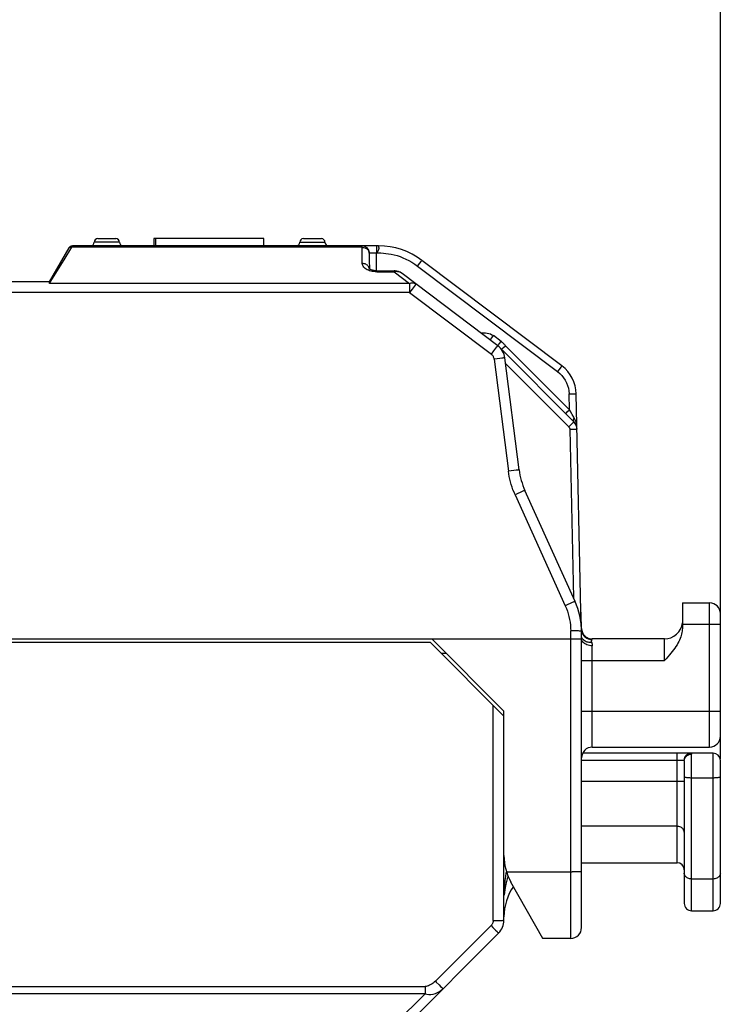
# Model space of a CAD drawing. Units: millimetres. Extents: x -79 to 23, y -24 to 46.
# Drawn here: x -59 to -39, y -10 to 17 of the extents above; entities that cross this region are included whole.
import ezdxf

# ---------------------------------------------------------------- set-up
doc = ezdxf.new("R2010")
doc.units = ezdxf.units.MM
doc.header["$LTSCALE"] = 16.335
doc.layers.get('0').update_dxf_attribs({"linetype": 'CONTINUOUS'})
doc.layers.add('IMPORT_IGES', color=7, linetype='CONTINUOUS')
doc.styles.get("Standard").update_dxf_attribs({"font": 'txt', "width": 0.8})
doc.dimstyles.new('DIMSTYLE_1', dxfattribs={"dimtxt": 3, "dimasz": 3, "dimexe": 1.5, "dimexo": 0.5, "dimgap": 0.75, "dimtad": 1, "dimtxsty": 'STANDARD', "dimblk": '_FILLED', "dimblk1": '_FILLED', "dimblk2": '_FILLED', "dimcen": 0.09, "dimazin": 2, "dimtfac": 1, "dimtofl": 0, "dimtmove": 0, "dimatfit": 3, "dimldrblk": '_FILLED', "dimfxl": 1, "dimtolj": 1, "dimarcsym": 0})

# ---------------------------------------------------------------- blocks, each defined once
blk = doc.blocks.new('_FILLED')
at = {"color": 0, "linetype": 'BYBLOCK'}
blk.add_solid([(0, 0), (-1, 0.3167), (-1, -0.3167)], dxfattribs=at)
blk = doc.blocks.new('*D2')
at = {"color": 7, "linetype": 'CONTINUOUS'}
for p, q in [((-78.914, 0.5), (-78.914, 44)), ((-39.114, -3.266), (-39.114, 44)), ((-78.914, 42.5), (-59.014, 42.5)), ((-39.114, 42.5), (-59.014, 42.5))]:
    blk.add_line(p, q, dxfattribs=at)
at = {"color": 7, "linetype": 'CONTINUOUS', "xscale": 3, "yscale": 3, "zscale": 3}
for p, rotation in [((-78.914, 42.5), 180.0000000001), ((-39.114, 42.5), 1e-10)]:
    blk.add_blockref('_FILLED', p, dxfattribs=dict(at, rotation=rotation))
blk = doc.blocks.new('*D3')
at = {"color": 7, "linetype": 'CONTINUOUS'}
for p, q in [((-70.414, 23.91), (-70.414, 34)), ((-39.114, 0.955), (-39.114, 34)), ((-70.414, 32.5), (-54.764, 32.5)), ((-39.114, 32.5), (-54.764, 32.5))]:
    blk.add_line(p, q, dxfattribs=at)
at = {"color": 7, "linetype": 'CONTINUOUS', "xscale": 3, "yscale": 3, "zscale": 3, "rotation": 180}
blk.add_blockref('_FILLED', (-70.414, 32.5), dxfattribs=at)
at = {"color": 7, "linetype": 'CONTINUOUS', "xscale": 3, "yscale": 3, "zscale": 3}
blk.add_blockref('_FILLED', (-39.114, 32.5), dxfattribs=at)

msp = doc.modelspace()

# ---------------------------------------------------------------- linework, layer by layer
at = {"layer": 'IMPORT_IGES', "color": 7, "linetype": 'CONTINUOUS'}
for p, q in [((-57.105, 10.947), (-57.092, 10.949)), ((-57.092, 10.949), (-57.078, 10.95)), ((-48.592, 10.95), (-57.078, 10.95)), ((-56.377, 11.15), (-55.877, 11.15)), ((-54.823, 11.15), (-54.823, 10.95)), ((-51.778, 11.15), (-54.822, 11.15)), ((-54.777, 11.15), (-54.777, 10.95)), ((-51.778, 10.95), (-51.778, 11.15)), ((-50.678, 11.15), (-50.178, 11.15)), ((-57.18, 10.891), (-57.724, 9.949)), ((-43.507, 7.622), (-47.388, 10.547)), ((-48.641, 10.257), (-48.156, 10.257)), ((-45.283, 8.182), (-47.937, 10.181)), ((-57.719, 9.95), (-61.757, 9.95)), ((-57.721, 9.932), (-57.723, 9.942)), ((-57.715, 9.91), (-57.721, 9.932)), ((-45.185, 8.083), (-43.175, 6.074)), ((-45.128, 8.131), (-45.072, 8.18)), ((-44.694, 4.739), (-45.088, 7.845)), ((-42.969, 0.402), (-43.109, 6.846)), ((-43.141, 1.092), (-44.532, 4.169)), ((-42.968, 0.402), (-42.98, 0.936)), ((-40.164, 1.055), (-39.414, 1.055)), ((-40.164, 1.055), (-40.164, 0.377)), ((-39.114, -2.645), (-39.114, 0.755)), ((-61.714, 0.055), (-42.964, 0.055)), ((-47.114, 0.055), (-45.114, -1.945)), ((-42.964, -7.945), (-42.964, 0.271)), ((-40.664, 0.055), (-42.666, 0.055)), ((-47.154, -0.045), (-61.714, -0.045)), ((-45.114, -2.085), (-47.154, -0.045)), ((-46.714, -0.345), (-46.854, -0.345)), ((-45.114, -7.743), (-45.114, -1.945)), ((-42.664, -2.945), (-39.414, -2.945)), ((-39.314, -3.113), (-42.933, -3.113)), ((-40.114, -3.329), (-40.114, -7.281)), ((-39.114, -7.281), (-39.114, -3.313)), ((-42.964, -6.15), (-40.314, -6.15)), ((-45.045, -6.402), (-43.225, -6.402)), ((-43.149, -6.401), (-43.225, -6.402)), ((-44.04, -8.245), (-44.92, -6.688)), ((-39.914, -7.481), (-39.314, -7.481)), ((-47.968, -10.804), (-45.261, -8.096)), ((-43.264, -8.246), (-44.044, -8.246))]:
    msp.add_line(p, q, dxfattribs=at)
at = {"layer": 'IMPORT_IGES', "color": 250, "linetype": 'CONTINUOUS'}
for p, q in [((-55.777, 11.05), (-56.477, 11.05)), ((-50.778, 11.05), (-50.078, 11.05)), ((-49.05, 10.91), (-49.05, 10.95)), ((-48.65, 10.95), (-48.65, 10.752)), ((-57.309, 10.565), (-57.095, 10.91)), ((-57.186, 10.878), (-57.193, 10.868)), ((-49.05, 10.91), (-57.095, 10.91)), ((-49.05, 10.91), (-49.025, 10.908)), ((-57.649, 10.016), (-57.309, 10.565)), ((-47.509, 10.39), (-47.448, 10.471)), ((-47.509, 10.39), (-43.627, 7.465)), ((-47.448, 10.471), (-47.412, 10.517)), ((-48.727, 10.236), (-48.767, 10.242)), ((-48.685, 10.232), (-48.727, 10.236)), ((-48.641, 10.23), (-48.685, 10.232)), ((-48.641, 10.23), (-48.641, 10.257)), ((-48.641, 10.23), (-48.156, 10.23)), ((-48.156, 10.257), (-48.156, 10.23)), ((-48.156, 10.23), (-47.73, 9.91)), ((-57.715, 9.91), (-57.649, 10.016)), ((-47.73, 9.91), (-57.715, 9.91)), ((-47.73, 9.91), (-47.73, 9.655)), ((-47.73, 9.655), (-61.757, 9.655)), ((-47.661, 9.746), (-47.73, 9.655)), ((-47.73, 9.655), (-45.464, 7.947)), ((-47.603, 9.823), (-47.661, 9.746)), ((-45.454, 8.401), (-45.408, 8.462)), ((-45.193, 8.299), (-45.408, 8.462)), ((-45.48, 8.367), (-45.454, 8.401)), ((-45.265, 8.205), (-45.239, 8.239)), ((-45.239, 8.239), (-45.193, 8.299)), ((-45.464, 7.947), (-45.396, 8.036)), ((-45.396, 8.036), (-45.339, 8.111)), ((-43.299, 6.408), (-45.072, 8.18)), ((-45.306, 7.822), (-45.386, 7.813)), ((-45.386, 7.813), (-44.991, 4.706)), ((-45.233, 7.831), (-45.306, 7.822)), ((-45.067, 7.683), (-43.317, 5.932)), ((-43.556, 7.559), (-43.627, 7.465)), ((-43.533, 7.589), (-43.556, 7.559)), ((-43.299, 6.408), (-43.309, 6.846)), ((-43.232, 6.845), (-43.136, 6.846)), ((-43.353, 6.354), (-43.299, 6.408)), ((-43.283, 6.379), (-43.299, 6.408)), ((-43.317, 5.932), (-43.175, 6.074)), ((-43.166, 6.176), (-43.178, 6.199)), ((-43.151, 6.148), (-43.166, 6.176)), ((-43.137, 6.118), (-43.151, 6.148)), ((-43.288, 5.864), (-43.088, 5.868)), ((-43.288, 5.864), (-43.186, 1.19)), ((-44.912, 4.716), (-44.991, 4.706)), ((-44.839, 4.725), (-44.912, 4.716)), ((-44.666, 4.113), (-44.733, 4.083)), ((-44.733, 4.083), (-44.806, 4.051)), ((-44.806, 4.051), (-43.415, 0.974)), ((-43.342, 1.006), (-43.415, 0.974)), ((-43.275, 1.036), (-43.342, 1.006)), ((-39.414, -2.945), (-39.414, 1.055)), ((-43.184, 0.276), (-43.264, 0.276)), ((-43.264, -8.246), (-43.264, 0.276)), ((-43.111, 0.276), (-43.184, 0.276)), ((-42.962, 0.297), (-42.966, 0.337)), ((-42.952, 0.259), (-42.962, 0.297)), ((-39.114, 0.455), (-40.164, 0.455)), ((-42.938, 0.222), (-42.952, 0.259)), ((-42.951, 0.226), (-42.936, 0.194)), ((-42.92, 0.188), (-42.938, 0.222)), ((-42.936, 0.194), (-42.917, 0.165)), ((-42.897, 0.158), (-42.92, 0.188)), ((-42.917, 0.165), (-42.896, 0.138)), ((-42.703, 0.052), (-42.74, 0.059)), ((-42.666, 0.049), (-42.703, 0.052)), ((-42.666, 0.049), (-42.666, 0.055)), ((-40.664, -0.545), (-40.664, 0.055)), ((-42.664, -2.945), (-42.664, -0.134)), ((-42.964, -0.545), (-40.664, -0.545)), ((-45.414, -7.748), (-45.414, -1.785)), ((-42.964, -1.945), (-39.114, -1.945)), ((-40.314, -6.15), (-40.314, -3.113)), ((-39.914, -7.481), (-39.914, -3.137)), ((-39.314, -7.481), (-39.314, -3.113)), ((-40.123, -3.313), (-42.964, -3.313)), ((-39.914, -3.792), (-39.314, -3.792)), ((-42.964, -3.892), (-40.114, -3.892)), ((-40.314, -5.139), (-42.964, -5.139)), ((-45.049, -6.435), (-45.044, -6.404)), ((-39.314, -6.601), (-39.914, -6.601)), ((-45.108, -6.99), (-45.101, -6.875)), ((-45.089, -6.891), (-45.108, -7.052)), ((-45.473, -7.89), (-47.017, -9.434)), ((-45.473, -7.89), (-45.419, -7.944)), ((-45.414, -7.748), (-45.338, -7.748)), ((-45.338, -7.748), (-45.267, -7.747)), ((-45.267, -7.747), (-45.206, -7.747)), ((-45.419, -7.944), (-45.345, -8.017)), ((-45.345, -8.017), (-45.306, -8.055)), ((-46.913, -9.537), (-46.87, -9.579)), ((-61.656, -9.577), (-47.302, -9.577)), ((-47.302, -9.784), (-61.656, -9.784)), ((-47.302, -9.784), (-48.127, -10.609)), ((-47.302, -9.577), (-47.302, -9.784)), ((-46.87, -9.579), (-46.836, -9.612))]:
    msp.add_line(p, q, dxfattribs=at)
at = {"layer": 'IMPORT_IGES', "color": 7, "linetype": 'CONTINUOUS'}
for points in [[(-57.163, 10.913), (-57.153, 10.923), (-57.143, 10.931), (-57.131, 10.937)], [(-57.131, 10.937), (-57.118, 10.943), (-57.105, 10.947)], [(-57.18, 10.891), (-57.172, 10.903), (-57.163, 10.913)], [(-48.645, 10.257), (-48.648, 10.5), (-48.65, 10.752)], [(-48.737, 10.267), (-48.759, 10.272), (-48.78, 10.278), (-48.799, 10.285), (-48.816, 10.293), (-48.829, 10.3), (-48.84, 10.307), (-48.841, 10.308)], [(-48.688, 10.259), (-48.713, 10.262), (-48.737, 10.267)], [(-48.641, 10.257), (-48.663, 10.258), (-48.688, 10.259)], [(-48.083, 10.249), (-48.128, 10.256), (-48.156, 10.257)], [(-47.937, 10.181), (-47.955, 10.194), (-47.995, 10.218), (-48.038, 10.236), (-48.083, 10.249)], [(-57.723, 9.942), (-57.724, 9.945), (-57.724, 9.947), (-57.724, 9.949), (-57.724, 9.949)], [(-45.386, 7.813), (-45.389, 7.83), (-45.394, 7.847), (-45.4, 7.864), (-45.407, 7.88), (-45.416, 7.895), (-45.426, 7.91), (-45.437, 7.923), (-45.45, 7.936), (-45.464, 7.947)], [(-45.185, 8.083), (-45.184, 8.084), (-45.181, 8.086), (-45.176, 8.09), (-45.161, 8.103)], [(-45.161, 8.103), (-45.151, 8.111), (-45.128, 8.131)], [(-40.164, 0.377), (-40.165, 0.341), (-40.168, 0.305), (-40.173, 0.267), (-40.179, 0.229), (-40.188, 0.19), (-40.199, 0.15), (-40.212, 0.109), (-40.227, 0.067), (-40.246, 0.024), (-40.266, -0.019), (-40.289, -0.063), (-40.315, -0.108), (-40.344, -0.153), (-40.375, -0.2), (-40.409, -0.246), (-40.446, -0.294), (-40.485, -0.342), (-40.526, -0.391), (-40.57, -0.441), (-40.616, -0.493), (-40.664, -0.545)], [(-42.964, -6.392), (-42.967, -6.394), (-42.975, -6.395), (-42.987, -6.396), (-43.005, -6.397), (-43.027, -6.398), (-43.052, -6.399), (-43.082, -6.4), (-43.114, -6.401), (-43.149, -6.401)]]:
    msp.add_lwpolyline(points, dxfattribs=at)
at = {"layer": 'IMPORT_IGES', "color": 250, "linetype": 'CONTINUOUS'}
for points in [[(-57.078, 10.95), (-57.078, 10.949), (-57.079, 10.948), (-57.08, 10.945), (-57.082, 10.942), (-57.084, 10.937), (-57.086, 10.932), (-57.095, 10.91)], [(-48.592, 10.95), (-48.593, 10.948), (-48.593, 10.943), (-48.593, 10.936), (-48.592, 10.926), (-48.59, 10.914), (-48.589, 10.901), (-48.588, 10.886), (-48.589, 10.871), (-48.591, 10.855), (-48.595, 10.839), (-48.602, 10.823), (-48.61, 10.806), (-48.621, 10.788), (-48.635, 10.77), (-48.65, 10.752)], [(-57.169, 10.895), (-57.178, 10.887), (-57.186, 10.878)], [(-57.121, 10.911), (-57.134, 10.909), (-57.147, 10.906), (-57.158, 10.901), (-57.169, 10.895)], [(-57.095, 10.91), (-57.108, 10.911), (-57.121, 10.911)], [(-49.049, 10.76), (-49.049, 10.81), (-49.05, 10.91)], [(-49.046, 10.461), (-49.047, 10.511), (-49.048, 10.561), (-49.049, 10.611), (-49.049, 10.661), (-49.049, 10.76)], [(-49.025, 10.908), (-48.999, 10.904), (-48.975, 10.897), (-48.952, 10.888)], [(-48.952, 10.888), (-48.931, 10.876), (-48.911, 10.861), (-48.893, 10.845)], [(-48.893, 10.845), (-48.879, 10.826), (-48.866, 10.805), (-48.857, 10.783), (-48.852, 10.761), (-48.85, 10.738)], [(-48.85, 10.751), (-48.848, 10.751), (-48.843, 10.751), (-48.835, 10.752), (-48.823, 10.752), (-48.809, 10.752)], [(-48.809, 10.752), (-48.75, 10.753), (-48.726, 10.753), (-48.702, 10.752), (-48.676, 10.752), (-48.65, 10.751)], [(-48.65, 10.752), (-48.589, 10.754), (-48.526, 10.752), (-48.459, 10.748), (-48.39, 10.741), (-48.317, 10.732), (-48.242, 10.718), (-48.163, 10.7), (-48.08, 10.678), (-47.997, 10.651), (-47.915, 10.62), (-47.832, 10.584), (-47.75, 10.544), (-47.669, 10.497), (-47.588, 10.446), (-47.509, 10.39)], [(-48.874, 10.273), (-48.906, 10.288), (-48.936, 10.304), (-48.962, 10.322), (-48.985, 10.341), (-49.004, 10.361), (-49.019, 10.384), (-49.032, 10.408), (-49.041, 10.434), (-49.046, 10.461)], [(-48.861, 10.356), (-48.872, 10.376), (-48.886, 10.394), (-48.903, 10.41), (-48.922, 10.425), (-48.944, 10.438), (-48.967, 10.448), (-48.993, 10.455), (-49.019, 10.46), (-49.046, 10.461)], [(-47.412, 10.517), (-47.397, 10.536), (-47.392, 10.542), (-47.389, 10.546), (-47.388, 10.547)], [(-48.767, 10.242), (-48.804, 10.25), (-48.84, 10.261), (-48.874, 10.273)], [(-48.845, 10.291), (-48.847, 10.313), (-48.852, 10.335), (-48.861, 10.356)], [(-48.079, 10.235), (-48.105, 10.236), (-48.13, 10.234), (-48.156, 10.23)], [(-47.937, 10.181), (-47.958, 10.196), (-47.981, 10.208), (-48.004, 10.218), (-48.029, 10.226), (-48.054, 10.232), (-48.079, 10.235)], [(-47.73, 9.91), (-47.708, 9.916), (-47.686, 9.92), (-47.664, 9.922), (-47.643, 9.922), (-47.622, 9.92), (-47.602, 9.916), (-47.583, 9.909), (-47.566, 9.9), (-47.55, 9.89)], [(-47.55, 9.89), (-47.552, 9.888), (-47.556, 9.882), (-47.564, 9.873), (-47.574, 9.86), (-47.603, 9.823)], [(-45.75, 8.534), (-45.72, 8.537), (-45.672, 8.539), (-45.625, 8.538), (-45.58, 8.533), (-45.536, 8.523), (-45.492, 8.508), (-45.45, 8.487), (-45.408, 8.462)], [(-45.498, 8.344), (-45.498, 8.345), (-45.495, 8.348), (-45.491, 8.352), (-45.48, 8.367)], [(-45.283, 8.182), (-45.282, 8.182), (-45.28, 8.185), (-45.276, 8.19), (-45.265, 8.205)], [(-45.072, 8.18), (-45.083, 8.195), (-45.095, 8.209), (-45.108, 8.223), (-45.121, 8.237), (-45.134, 8.25), (-45.148, 8.263), (-45.163, 8.275), (-45.177, 8.288), (-45.193, 8.299)], [(-45.339, 8.111), (-45.309, 8.149), (-45.298, 8.163), (-45.29, 8.173), (-45.285, 8.18), (-45.283, 8.182)], [(-45.088, 7.845), (-45.09, 7.846), (-45.098, 7.845), (-45.11, 7.844), (-45.127, 7.843), (-45.147, 7.841), (-45.172, 7.838), (-45.233, 7.831)], [(-43.627, 7.465), (-43.565, 7.413), (-43.509, 7.356), (-43.46, 7.294), (-43.416, 7.227), (-43.38, 7.155), (-43.35, 7.081), (-43.329, 7.005), (-43.315, 6.927), (-43.309, 6.846)], [(-43.507, 7.622), (-43.508, 7.621), (-43.511, 7.617), (-43.517, 7.61), (-43.533, 7.589)], [(-43.309, 6.846), (-43.283, 6.845), (-43.232, 6.845)], [(-43.136, 6.846), (-43.124, 6.846), (-43.116, 6.846), (-43.111, 6.846), (-43.109, 6.846)], [(-43.405, 6.304), (-43.404, 6.305), (-43.402, 6.307), (-43.397, 6.311), (-43.391, 6.317), (-43.384, 6.324), (-43.353, 6.354)], [(-43.178, 6.199), (-43.22, 6.271), (-43.235, 6.297), (-43.283, 6.379)], [(-43.175, 6.074), (-43.181, 6.081), (-43.185, 6.089), (-43.187, 6.099), (-43.188, 6.11), (-43.187, 6.121), (-43.184, 6.134), (-43.18, 6.148), (-43.173, 6.162), (-43.166, 6.176)], [(-43.099, 5.982), (-43.106, 6.018), (-43.114, 6.053), (-43.125, 6.086), (-43.137, 6.118)], [(-43.317, 5.932), (-43.311, 5.926), (-43.306, 5.919), (-43.302, 5.912), (-43.298, 5.905), (-43.294, 5.897), (-43.291, 5.889), (-43.289, 5.881), (-43.288, 5.872), (-43.288, 5.864)], [(-43.088, 5.868), (-43.089, 5.907), (-43.093, 5.945), (-43.099, 5.982)], [(-44.806, 4.051), (-44.836, 4.12), (-44.864, 4.191), (-44.889, 4.263), (-44.912, 4.335), (-44.933, 4.408), (-44.951, 4.482), (-44.967, 4.556), (-44.98, 4.631), (-44.991, 4.706)], [(-44.694, 4.739), (-44.696, 4.739), (-44.704, 4.739), (-44.716, 4.738), (-44.732, 4.736), (-44.753, 4.734), (-44.778, 4.732), (-44.839, 4.725)], [(-44.532, 4.169), (-44.535, 4.168), (-44.542, 4.166), (-44.553, 4.161), (-44.569, 4.155), (-44.588, 4.147), (-44.61, 4.137), (-44.666, 4.113)], [(-43.141, 1.092), (-43.144, 1.092), (-43.151, 1.089), (-43.162, 1.085), (-43.178, 1.078), (-43.197, 1.07), (-43.219, 1.06), (-43.275, 1.036)], [(-43.415, 0.974), (-43.384, 0.9), (-43.356, 0.825), (-43.332, 0.749), (-43.312, 0.672), (-43.295, 0.594), (-43.282, 0.515), (-43.272, 0.436), (-43.267, 0.356), (-43.264, 0.276)], [(-42.964, 0.271), (-42.967, 0.272), (-42.974, 0.272), (-42.987, 0.273), (-43.003, 0.274), (-43.024, 0.274), (-43.049, 0.275), (-43.111, 0.276)], [(-42.924, -0.032), (-42.942, -0.008), (-42.954, 0.018), (-42.962, 0.044), (-42.963, 0.055)], [(-42.682, -0.046), (-42.715, -0.047), (-42.748, -0.045), (-42.78, -0.04), (-42.81, -0.033), (-42.838, -0.022), (-42.865, -0.008), (-42.89, 0.008), (-42.913, 0.027), (-42.933, 0.048), (-42.949, 0.072), (-42.962, 0.097)], [(-42.74, 0.059), (-42.777, 0.07), (-42.811, 0.086), (-42.842, 0.106), (-42.871, 0.13), (-42.897, 0.158)], [(-42.896, 0.138), (-42.871, 0.113), (-42.844, 0.091), (-42.813, 0.072), (-42.781, 0.056), (-42.746, 0.045), (-42.711, 0.037), (-42.675, 0.033)], [(-42.675, 0.033), (-42.68, 0.029), (-42.683, 0.024), (-42.686, 0.019), (-42.689, 0.013), (-42.69, 0.007), (-42.691, 0.001), (-42.692, -0.006), (-42.692, -0.013), (-42.692, -0.02), (-42.69, -0.028), (-42.687, -0.037), (-42.682, -0.046)], [(-42.675, 0.033), (-42.673, 0.036), (-42.671, 0.038), (-42.67, 0.04), (-42.669, 0.042), (-42.667, 0.044), (-42.667, 0.045), (-42.666, 0.047), (-42.666, 0.048), (-42.666, 0.049)], [(-42.664, -0.134), (-42.704, -0.133), (-42.742, -0.127), (-42.78, -0.119), (-42.815, -0.107), (-42.847, -0.092), (-42.877, -0.074), (-42.902, -0.054), (-42.924, -0.032)], [(-42.682, -0.046), (-42.679, -0.055), (-42.676, -0.064), (-42.673, -0.074), (-42.67, -0.084), (-42.668, -0.093), (-42.667, -0.103), (-42.665, -0.114), (-42.665, -0.124), (-42.664, -0.134)], [(-39.931, -3.113), (-39.956, -3.115), (-39.98, -3.12), (-40.004, -3.128), (-40.027, -3.14), (-40.047, -3.155), (-40.066, -3.172), (-40.083, -3.191), (-40.097, -3.213), (-40.108, -3.237), (-40.116, -3.261), (-40.121, -3.287), (-40.123, -3.313)], [(-40.114, -3.329), (-40.113, -3.304), (-40.108, -3.28), (-40.099, -3.256), (-40.088, -3.233), (-40.073, -3.212), (-40.056, -3.194), (-40.036, -3.177), (-40.014, -3.163), (-39.991, -3.152), (-39.966, -3.144), (-39.941, -3.139), (-39.914, -3.137)], [(-39.931, -3.113), (-39.927, -3.114), (-39.924, -3.114), (-39.921, -3.116), (-39.919, -3.118), (-39.918, -3.121), (-39.916, -3.124), (-39.915, -3.128), (-39.915, -3.132), (-39.914, -3.137)], [(-40.123, -3.313), (-40.121, -3.313), (-40.119, -3.314), (-40.118, -3.315), (-40.117, -3.316), (-40.116, -3.318), (-40.115, -3.32), (-40.115, -3.323), (-40.115, -3.326), (-40.114, -3.329)], [(-40.114, -3.766), (-40.113, -3.769), (-40.108, -3.773), (-40.099, -3.776), (-40.088, -3.779), (-40.073, -3.782), (-40.056, -3.785), (-40.036, -3.787), (-40.014, -3.789), (-39.991, -3.79), (-39.966, -3.791), (-39.941, -3.792), (-39.914, -3.792)], [(-39.314, -3.792), (-39.288, -3.792), (-39.263, -3.791), (-39.238, -3.79), (-39.214, -3.789), (-39.193, -3.787), (-39.173, -3.785), (-39.156, -3.782), (-39.141, -3.779), (-39.13, -3.776), (-39.121, -3.773), (-39.116, -3.769), (-39.114, -3.766)], [(-40.114, -5.305), (-40.116, -5.284), (-40.121, -5.262), (-40.13, -5.242), (-40.141, -5.222), (-40.156, -5.204), (-40.173, -5.188), (-40.193, -5.174), (-40.214, -5.161), (-40.238, -5.152), (-40.263, -5.145), (-40.288, -5.141), (-40.314, -5.139)], [(-45.101, -6.875), (-45.091, -6.759), (-45.078, -6.643), (-45.064, -6.533), (-45.049, -6.435)], [(-45.001, -6.522), (-45.025, -6.599), (-45.061, -6.74), (-45.089, -6.891)], [(-39.914, -6.601), (-39.941, -6.6), (-39.966, -6.595), (-39.991, -6.588), (-40.014, -6.579), (-40.036, -6.567), (-40.056, -6.552), (-40.073, -6.536), (-40.088, -6.518), (-40.099, -6.498), (-40.108, -6.477), (-40.113, -6.456), (-40.114, -6.434)], [(-39.114, -6.434), (-39.116, -6.456), (-39.121, -6.477), (-39.13, -6.498), (-39.141, -6.518), (-39.156, -6.536), (-39.173, -6.552), (-39.193, -6.567), (-39.214, -6.579), (-39.238, -6.588), (-39.263, -6.595), (-39.288, -6.6), (-39.314, -6.601)], [(-45.414, -7.748), (-45.415, -7.766), (-45.418, -7.783), (-45.421, -7.8), (-45.427, -7.816), (-45.433, -7.833), (-45.441, -7.848), (-45.451, -7.863), (-45.461, -7.877), (-45.473, -7.89)], [(-45.206, -7.747), (-45.179, -7.746), (-45.157, -7.746), (-45.139, -7.745), (-45.125, -7.744), (-45.117, -7.744), (-45.114, -7.743)], [(-45.306, -8.055), (-45.29, -8.07), (-45.278, -8.082), (-45.269, -8.09), (-45.263, -8.095), (-45.261, -8.096)], [(-47.017, -9.434), (-47.046, -9.461), (-47.076, -9.485), (-47.107, -9.508), (-47.141, -9.528), (-47.177, -9.546), (-47.211, -9.56), (-47.243, -9.57), (-47.273, -9.576), (-47.302, -9.577)], [(-47.017, -9.434), (-46.99, -9.461), (-46.913, -9.537)], [(-47.302, -9.784), (-47.25, -9.794), (-47.195, -9.799), (-47.138, -9.797), (-47.077, -9.788), (-47.016, -9.772), (-46.958, -9.748), (-46.903, -9.719), (-46.852, -9.683), (-46.805, -9.64)], [(-46.836, -9.612), (-46.823, -9.625), (-46.813, -9.634), (-46.807, -9.639), (-46.805, -9.64)]]:
    msp.add_lwpolyline(points, dxfattribs=at)
at = {"layer": 'IMPORT_IGES', "color": 7, "linetype": 'CONTINUOUS'}
for centre, radius, start, end in [((-56.577, 11.05), 0.1, 270, 360), ((-56.377, 11.05), 0.1, 90.0064, 180), ((-55.877, 11.05), 0.1, 360, 89.9934), ((-55.677, 11.05), 0.1, 180, 269.9989), ((-50.878, 11.05), 0.1, 270, 360), ((-50.678, 11.05), 0.1, 90.0066, 180), ((-50.178, 11.05), 0.1, 360, 89.9934), ((-49.978, 11.05), 0.1, 180, 269.9989), ((-49.05, 10.75), 0.2, 0.2528, 89.9989), ((-48.592, 8.95), 2, 53, 90.0007), ((-7.596, 10.933), 41.255, 180.2527, 180.8912), ((-45.584, 7.782), 0.5, 7.2348, 52.9997), ((-44.109, 6.824), 1, 1.2449, 53.0003), ((-43.387, 5.862), 0.3, 1.2449, 45), ((-42.717, 4.99), 1.993, 187.2345, 204.3278), ((-44.957, 0.271), 1.993, 0, 24.3277), ((-39.414, 0.755), 0.3, 0, 90), ((-42.666, 0.355), 0.3, 182.0976, 269.9999), ((-40.664, 0.555), 0.5, 270, 353.9778), ((-39.414, -2.645), 0.3, 270, 360), ((-42.664, -3.245), 0.3, 90, 180), ((-39.314, -3.313), 0.2, 0, 90), ((-43.614, -5.95), 1.5, 180, 209.4891), ((-40.314, -6.35), 0.2, 0.0005, 90), ((-43.614, -7.65), 1.5, 145.7317, 179.9989), ((-39.914, -7.281), 0.2, 179.984, 270), ((-39.314, -7.281), 0.2, 270, 0.016), ((-45.614, -7.743), 0.5, 315, 360), ((-43.264, -7.946), 0.3, 270, 0.0032)]:
    msp.add_arc(centre, radius, start, end, dxfattribs=at)

# ---------------------------------------------------------------- dimensions: what is measured, and where the dimension line sits
at = {"color": 7, "linetype": 'CONTINUOUS'}
for base, p1, p2, picture, middle in [((-78.914, 42.5), (-39.114, -3.766), (-78.914, 0), '*D2', (-63.3, 42.5)), ((-70.414, 32.5), (-39.114, 0.455), (-70.414, 23.41), '*D3', (-58.622, 32.5))]:
    dim = msp.add_linear_dim(base=base, p1=p1, p2=p2, angle=180, dimstyle='DIMSTYLE_1', dxfattribs=at)
    dim.commit()
    dim.dimension.update_dxf_attribs({"geometry": picture, "text_midpoint": middle, "dimtype": 160})

doc.saveas('drawing.dxf')
